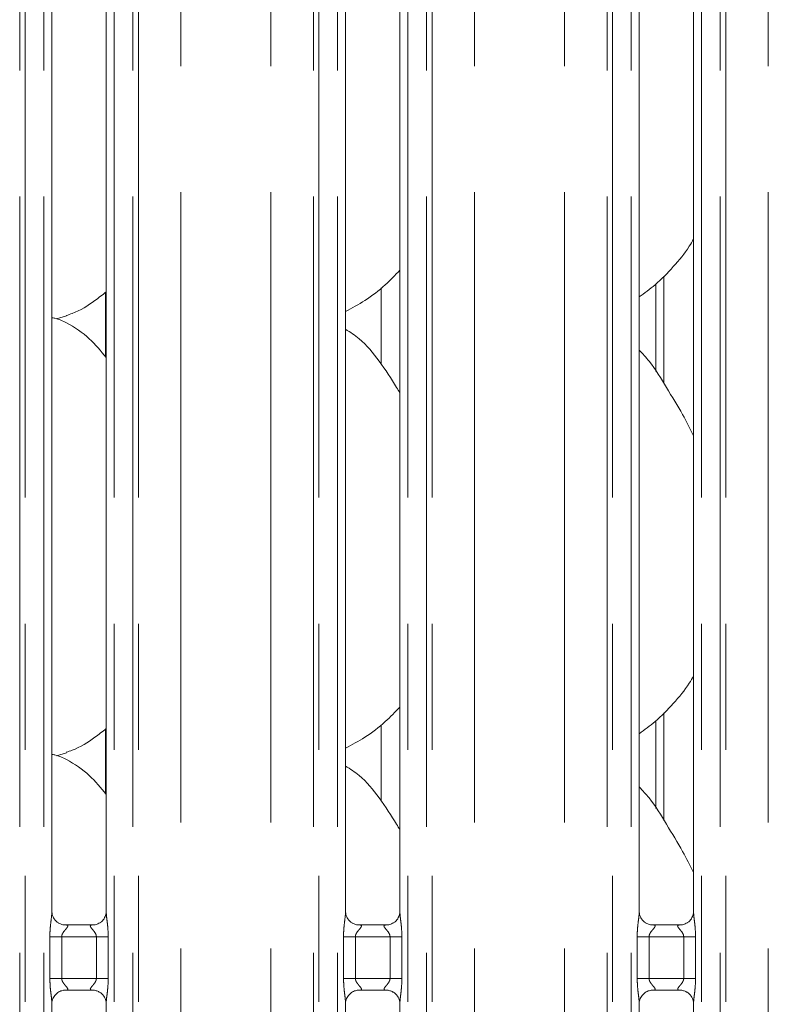
# Model space of a CAD drawing. Units: millimetres. Extents: x 5 to 415, y 5 to 292.
# Drawn here: x 85 to 93, y 111 to 121 of the extents above; entities that cross this region are included whole.
import ezdxf

# ---------------------------------------------------------------- set-up
doc = ezdxf.new("R2010")
doc.units = ezdxf.units.MM
doc.linetypes.add('PHANTOM', pattern=[12.7, 6.35, -1.27, 1.27, -1.27, 1.27, -1.27])

msp = doc.modelspace()

# ---------------------------------------------------------------- linework, layer by layer
at = {"color": 8, "linetype": 'PHANTOM', "lineweight": 0}
for p, q in [((85.00921126, 87.73048678), (85.00921126, 135.49675608)), ((85.06578083, 135.49675608), (85.06578083, 87.73048678)), ((85.25385971, 87.73048678), (85.25385971, 135.49675608)), ((85.96123095, 135.49675608), (85.96123095, 87.73048678)), ((86.14931221, 87.73048678), (86.14931221, 135.49675608)), ((86.20588179, 135.49675608), (86.20588179, 87.73048678)), ((87.9692113, 87.73048678), (87.9692113, 135.49675608)), ((88.02578087, 135.49675608), (88.02578087, 87.73048678)), ((88.21385975, 87.73048678), (88.21385975, 135.49675608)), ((88.92123099, 135.49675608), (88.92123099, 87.73048678)), ((89.10931225, 87.73048678), (89.10931225, 135.49675608)), ((89.16588183, 135.49675608), (89.16588183, 87.73048678)), ((90.92921133, 87.73048678), (90.92921133, 135.49675608)), ((90.98577972, 135.49675608), (90.98577972, 87.73048678)), ((91.17386098, 87.73048678), (91.17386098, 135.49675608)), ((91.88123103, 135.49675608), (91.88123103, 87.73048678)), ((92.06931229, 87.73048678), (92.06931229, 135.49675608)), ((92.12588067, 135.49675608), (92.12588067, 87.73048678)), ((86.63499709, 87.7743558), (86.63499709, 135.45288542)), ((87.54009362, 87.7743558), (87.54009362, 135.45288542)), ((89.59499712, 87.7743558), (89.59499712, 135.45288542)), ((90.50009485, 87.7743558), (90.50009485, 135.45288542)), ((92.55499716, 87.7743558), (92.55499716, 135.45288542)), ((91.50198336, 118.67861787), (91.50198336, 117.59606639)), ((85.87310906, 117.86596695), (85.87310906, 118.51366797)), ((91.50198336, 114.27861729), (91.50198336, 113.19606581)), ((85.87310906, 113.46596757), (85.87310906, 114.1136674)), ((85.3134882, 111.60407582), (85.3134882, 112.023168)), ((85.3134882, 112.023168), (85.43274517, 112.023168)), ((85.43274517, 112.023168), (85.43274517, 111.60407582)), ((85.78234549, 112.023168), (85.43274517, 112.023168)), ((85.78234549, 112.023168), (85.90160246, 112.023168)), ((85.78234549, 111.60407582), (85.78234549, 112.023168)), ((85.90160246, 112.023168), (85.90160246, 111.60407582)), ((88.27348824, 111.60407582), (88.27348824, 112.023168)), ((88.27348824, 112.023168), (88.39274521, 112.023168)), ((88.39274521, 112.023168), (88.39274521, 111.60407582)), ((88.74234553, 112.023168), (88.39274521, 112.023168)), ((88.74234553, 112.023168), (88.8616025, 112.023168)), ((88.74234553, 111.60407582), (88.74234553, 112.023168)), ((88.8616025, 112.023168), (88.8616025, 111.60407582)), ((91.23348947, 111.60407582), (91.23348947, 112.023168)), ((91.23348947, 112.023168), (91.35274644, 112.023168)), ((91.35274644, 112.023168), (91.35274644, 111.60407582)), ((91.70234557, 112.023168), (91.35274644, 112.023168)), ((91.70234557, 112.023168), (91.82160254, 112.023168)), ((91.70234557, 111.60407582), (91.70234557, 112.023168)), ((91.82160254, 112.023168), (91.82160254, 111.60407582)), ((85.3134882, 111.60407582), (85.43274517, 111.60407582)), ((85.43274517, 111.60407582), (85.78234549, 111.60407582)), ((85.78234549, 111.60407582), (85.90160246, 111.60407582)), ((88.27348824, 111.60407582), (88.39274521, 111.60407582)), ((88.39274521, 111.60407582), (88.74234553, 111.60407582)), ((88.74234553, 111.60407582), (88.8616025, 111.60407582)), ((91.23348947, 111.60407582), (91.35274644, 111.60407582)), ((91.35274644, 111.60407582), (91.70234557, 111.60407582)), ((91.70234557, 111.60407582), (91.82160254, 111.60407582))]:
    msp.add_line(p, q, dxfattribs=at)
at = {"color": 7, "linetype": 'Continuous', "lineweight": 15}
for p, q in [((85.33386107, 112.27463046), (85.33386107, 124.93984857)), ((85.88123198, 124.94059482), (85.88123198, 112.2749857)), ((88.29386111, 112.27463046), (88.29386111, 124.93984857)), ((88.84123202, 124.94059482), (88.84123202, 112.2749857)), ((91.25386114, 112.27463046), (91.25386114, 124.93984857)), ((91.80123086, 124.94059482), (91.80123086, 112.2749857)), ((88.65225191, 117.79225031), (88.65225191, 118.55905691)), ((91.4219832, 118.59902421), (91.4219832, 117.71704474)), ((85.38149948, 118.24739733), (85.48114415, 118.27670613)), ((91.4219832, 114.19902364), (91.4219832, 113.31704417)), ((88.65225191, 113.39225093), (88.65225191, 114.15905753)), ((85.38149948, 113.84739676), (85.48114415, 113.87670556)), ((85.45252676, 112.14300195), (85.45976038, 112.14268008)), ((85.7537448, 112.14316645), (85.45976038, 112.14316645)), ((88.4125268, 112.14300195), (88.41976042, 112.14268008)), ((88.71374483, 112.14316645), (88.41976042, 112.14316645)), ((91.37252684, 112.14300195), (91.37975927, 112.14268008)), ((91.67374487, 112.14316645), (91.37975927, 112.14316645)), ((85.46134587, 111.48407498), (85.75533266, 111.48407498)), ((85.7625639, 111.48423949), (85.75533266, 111.48456374)), ((88.42134591, 111.48407498), (88.7153327, 111.48407498)), ((88.72256394, 111.48423949), (88.7153327, 111.48456374)), ((91.38134714, 111.48407498), (91.67533274, 111.48407498)), ((91.68256517, 111.48423949), (91.67533274, 111.48456374)), ((85.33386107, 105.47462979), (85.33386107, 111.35225812)), ((85.88123198, 111.35261098), (85.88123198, 105.47498503)), ((88.29386111, 105.47462979), (88.29386111, 111.35225812)), ((88.84123202, 111.35261098), (88.84123202, 105.47498503)), ((91.25386114, 105.47462979), (91.25386114, 111.35225812)), ((91.80123086, 111.35261098), (91.80123086, 105.47498503))]:
    msp.add_line(p, q, dxfattribs=at)
for points, knots in [([(91.80123086, 119.0512971), (91.78725844, 119.02672483), (91.73033037, 118.9266097), (91.5997546, 118.77198023), (91.43273479, 118.59831949), (91.30839367, 118.50786845), (91.25386114, 118.46819917)], [0, 0, 0, 0, 0.1051655287, 0.4284774156, 0.7493462105, 1, 1, 1, 1]), ([(88.84123202, 118.73756567), (88.79324189, 118.68765948), (88.68519498, 118.57529866), (88.50149384, 118.43390215), (88.3595202, 118.35745883), (88.29386111, 118.3221058)], [0, 0, 0, 0, 0.300467374, 0.6764844632, 1, 1, 1, 1]), ([(85.88123198, 118.51990143), (85.84389244, 118.49051046), (85.73760502, 118.40684874), (85.60259292, 118.32153119), (85.49830239, 118.28796556), (85.47774907, 118.28135052)], [0, 0, 0, 0, 0.3030543349, 0.86264761, 1, 1, 1, 1]), ([(85.88123198, 117.85688797), (85.82710564, 117.92328474), (85.7141034, 118.06190457), (85.52973, 118.18785572), (85.3944401, 118.24990012), (85.34191399, 118.25876108), (85.33083792, 118.26062957)], [0, 0, 0, 0, 0.368343718, 0.7690093445, 0.951291498, 1, 1, 1, 1]), ([(88.84123202, 117.5008277), (88.83024887, 117.51942057), (88.76778278, 117.62516651), (88.64083856, 117.81935255), (88.47346016, 118.02753475), (88.34082207, 118.11287177), (88.29386111, 118.14308563)], [0, 0, 0, 0, 0.0796733166, 0.4531377724, 0.8063815746, 1, 1, 1, 1]), ([(91.80123086, 117.07021514), (91.76573644, 117.14106781), (91.6852401, 117.30175164), (91.53042411, 117.54952223), (91.39520765, 117.78152283), (91.28784679, 117.89596697), (91.25386114, 117.93219486)], [0, 0, 0, 0, 0.2473599994, 0.5609774222, 0.8610250956, 1, 1, 1, 1]), ([(91.80123086, 114.65129653), (91.7872584, 114.62672468), (91.73032969, 114.52661033), (91.59975484, 114.37198066), (91.43273438, 114.19832023), (91.30839362, 114.10786834), (91.25386114, 114.06819859)], [0, 0, 0, 0, 0.1051642929, 0.4284763009, 0.7493452158, 1, 1, 1, 1]), ([(88.84123202, 114.33756629), (88.79324185, 114.28766016), (88.68519465, 114.17529931), (88.50149421, 114.03390148), (88.35952025, 113.95745819), (88.29386111, 113.92210522)], [0, 0, 0, 0, 0.3004670584, 0.6764848031, 1, 1, 1, 1]), ([(85.88123198, 114.11990205), (85.84389253, 114.09051052), (85.73760588, 114.00684759), (85.60259211, 113.92153312), (85.49830237, 113.88796544), (85.47774907, 113.88134995)], [0, 0, 0, 0, 0.3030555417, 0.862646946, 1, 1, 1, 1]), ([(85.88123198, 113.45688859), (85.8271056, 113.52328527), (85.71410329, 113.6619049), (85.52973052, 113.78785726), (85.39443992, 113.84989951), (85.34191398, 113.85876049), (85.33083792, 113.86062899)], [0, 0, 0, 0, 0.3683439517, 0.7690098322, 0.9512914671, 1, 1, 1, 1]), ([(88.84123202, 113.10082951), (88.83024883, 113.11942156), (88.7677809, 113.22516555), (88.64083949, 113.41935351), (88.47346007, 113.6275353), (88.34082205, 113.71287237), (88.29386111, 113.74308625)], [0, 0, 0, 0, 0.0796711514, 0.4531371626, 0.8063813587, 1, 1, 1, 1]), ([(91.80123086, 112.67021695), (91.76573637, 112.74106877), (91.68523957, 112.90175131), (91.53042379, 113.14952185), (91.39520793, 113.38152325), (91.2878468, 113.4959676), (91.25386114, 113.53219548)], [0, 0, 0, 0, 0.2473584305, 0.5609761258, 0.8610249748, 1, 1, 1, 1]), ([(85.40345307, 112.16069976), (85.40218922, 112.16123), (85.38382632, 112.16893411), (85.3561671, 112.19925925), (85.33612799, 112.24300141), (85.33450259, 112.26664103), (85.33388014, 112.27569381)], [0, 0, 0, 0, 0.0295528888, 0.4293843721, 0.7814830082, 1, 1, 1, 1]), ([(88.36345311, 112.16069976), (88.36218926, 112.16123), (88.34382635, 112.16893411), (88.31616714, 112.19925925), (88.29612803, 112.24300141), (88.29450263, 112.26664103), (88.29388018, 112.27569381)], [0, 0, 0, 0, 0.0295528888, 0.4293843721, 0.7814830082, 1, 1, 1, 1]), ([(91.32345314, 112.16069976), (91.3221893, 112.16123), (91.3038264, 112.16893411), (91.27616658, 112.19925895), (91.25612997, 112.24300168), (91.2545032, 112.26664105), (91.25388022, 112.27569381)], [0, 0, 0, 0, 0.0295529491, 0.4293852482, 0.7814818248, 1, 1, 1, 1]), ([(85.88115807, 112.27554122), (85.88117959, 112.27510781), (85.88149473, 112.26876239), (85.878198, 112.2419694), (85.86108666, 112.20357696), (85.8358039, 112.17254259), (85.81836226, 112.1647422), (85.8169734, 112.16412106)], [0, 0, 0, 0, 0.0149608648, 0.2190360311, 0.5725175811, 0.9659602044, 1, 1, 1, 1]), ([(88.84115811, 112.27554122), (88.84117963, 112.27510781), (88.84149477, 112.26876239), (88.83819804, 112.2419694), (88.82108669, 112.20357696), (88.79580394, 112.17254259), (88.77836229, 112.1647422), (88.77697344, 112.16412106)], [0, 0, 0, 0, 0.0149608648, 0.2190360311, 0.5725175811, 0.9659602044, 1, 1, 1, 1]), ([(91.80115815, 112.27554122), (91.80118008, 112.27510781), (91.80150125, 112.26876248), (91.79819558, 112.24196896), (91.78108651, 112.20357868), (91.75580759, 112.17253945), (91.73836195, 112.16474217), (91.73697229, 112.16412106)], [0, 0, 0, 0, 0.014960908, 0.2190339055, 0.5725144741, 0.9659478242, 1, 1, 1, 1]), ([(85.46049233, 112.14326182), (85.45865486, 112.14328472), (85.45311983, 112.1433537), (85.43192028, 112.14631323), (85.41412478, 112.15530658), (85.40345307, 112.16069976)], [0, 0, 0, 0, 0.1659245645, 0.4998168627, 1, 1, 1, 1]), ([(85.7537448, 112.14307585), (85.75416123, 112.14310822), (85.75654183, 112.14329326), (85.75974504, 112.14309253), (85.76230132, 112.14301038), (85.7625639, 112.14300195)], [0, 0, 0, 0, 0.1598298453, 0.9136979481, 1, 1, 1, 1]), ([(85.8169734, 112.16412106), (85.80461686, 112.15731239), (85.78480123, 112.14639363), (85.76133746, 112.14329202), (85.75591809, 112.14326548), (85.75419779, 112.14325705)], [0, 0, 0, 0, 0.5306753388, 0.8510204451, 1, 1, 1, 1]), ([(88.42049237, 112.14326182), (88.4186549, 112.14328472), (88.41311986, 112.1433537), (88.39192032, 112.14631323), (88.37412481, 112.15530658), (88.36345311, 112.16069976)], [0, 0, 0, 0, 0.1659245645, 0.4998168627, 1, 1, 1, 1]), ([(88.71374483, 112.14307585), (88.71416127, 112.14310822), (88.71654187, 112.14329326), (88.71974508, 112.14309253), (88.72230136, 112.14301038), (88.72256394, 112.14300195)], [0, 0, 0, 0, 0.1598298453, 0.9136979481, 1, 1, 1, 1]), ([(88.77697344, 112.16412106), (88.7646169, 112.15731239), (88.74480127, 112.14639363), (88.7213375, 112.14329202), (88.71591812, 112.14326548), (88.71419783, 112.14325705)], [0, 0, 0, 0, 0.5306753388, 0.8510204451, 1, 1, 1, 1]), ([(91.3804924, 112.14326182), (91.37865495, 112.14328473), (91.37311985, 112.14335373), (91.35191925, 112.14631296), (91.33412428, 112.15530655), (91.32345314, 112.16069976)], [0, 0, 0, 0, 0.1659247884, 0.4998284473, 1, 1, 1, 1]), ([(91.67374487, 112.14307585), (91.6741613, 112.14310822), (91.67654212, 112.14329328), (91.67974604, 112.14309254), (91.68230259, 112.14301038), (91.68256517, 112.14300195)], [0, 0, 0, 0, 0.1598153104, 0.9137057963, 1, 1, 1, 1]), ([(91.73697229, 112.16412106), (91.72461602, 112.15731239), (91.70480082, 112.14639363), (91.68133539, 112.14329205), (91.67591848, 112.14326548), (91.67419906, 112.14325705)], [0, 0, 0, 0, 0.5306818004, 0.8510308073, 1, 1, 1, 1]), ([(85.33393498, 111.3517026), (85.33391261, 111.35213531), (85.33358485, 111.35847418), (85.33694335, 111.38511742), (85.35371456, 111.42475202), (85.39028446, 111.46260394), (85.42919804, 111.48023858), (85.45444956, 111.4840688), (85.46021699, 111.48404021), (85.46234007, 111.48402968)], [0, 0, 0, 0, 0.0093667136, 0.1372175409, 0.3586513077, 0.6051235577, 0.8174921641, 0.9328158194, 1, 1, 1, 1]), ([(85.46134587, 111.48416796), (85.46093027, 111.48413472), (85.45855214, 111.48394449), (85.45534609, 111.48414901), (85.45278934, 111.48423106), (85.45252676, 111.48423949)], [0, 0, 0, 0, 0.1596752071, 0.9137007479, 1, 1, 1, 1]), ([(85.75460072, 111.48397961), (85.75643819, 111.4839568), (85.76197323, 111.48388809), (85.78321831, 111.48091791), (85.8010603, 111.47190104), (85.81177826, 111.46648446)], [0, 0, 0, 0, 0.1655683669, 0.4987438835, 1, 1, 1, 1]), ([(88.29393502, 111.3517026), (88.29391264, 111.35213531), (88.29358489, 111.35847418), (88.29694339, 111.38511742), (88.3137146, 111.42475202), (88.3502845, 111.46260394), (88.38919808, 111.48023858), (88.4144496, 111.4840688), (88.42021703, 111.48404021), (88.42234011, 111.48402968)], [0, 0, 0, 0, 0.0093667136, 0.1372175409, 0.3586513077, 0.6051235577, 0.8174921641, 0.9328158194, 1, 1, 1, 1]), ([(88.42134591, 111.48416796), (88.42093031, 111.48413472), (88.41855218, 111.48394449), (88.41534613, 111.48414901), (88.41278937, 111.48423106), (88.4125268, 111.48423949)], [0, 0, 0, 0, 0.1596752071, 0.9137007479, 1, 1, 1, 1]), ([(88.71460076, 111.48397961), (88.71643823, 111.4839568), (88.72197327, 111.48388809), (88.74321835, 111.48091791), (88.76106034, 111.47190104), (88.7717783, 111.46648446)], [0, 0, 0, 0, 0.1655683669, 0.4987438835, 1, 1, 1, 1]), ([(91.25393386, 111.3517026), (91.2539119, 111.35213531), (91.25359018, 111.35847427), (91.25693956, 111.38511714), (91.27371444, 111.42475267), (91.31028432, 111.46260361), (91.34919812, 111.48023861), (91.37444964, 111.48406879), (91.38021706, 111.48404021), (91.38234015, 111.48402968)], [0, 0, 0, 0, 0.0093665718, 0.1372172301, 0.3586489657, 0.6051240796, 0.8174924053, 0.9328159081, 1, 1, 1, 1]), ([(91.38134714, 111.48416796), (91.38093071, 111.48413472), (91.37855005, 111.48394464), (91.37534596, 111.48414902), (91.37278942, 111.48423106), (91.37252684, 111.48423949)], [0, 0, 0, 0, 0.1598245829, 0.9137067487, 1, 1, 1, 1]), ([(91.6745996, 111.48397961), (91.67643706, 111.4839568), (91.68197217, 111.48388806), (91.70321849, 111.48091806), (91.7210605, 111.47190105), (91.73177834, 111.46648446)], [0, 0, 0, 0, 0.1655665643, 0.4987493406, 1, 1, 1, 1]), ([(85.81177826, 111.46648446), (85.81299486, 111.46597308), (85.83130438, 111.45827703), (85.85892258, 111.42797816), (85.87896278, 111.38424062), (85.8805881, 111.36060058), (85.88121052, 111.35154763)], [0, 0, 0, 0, 0.0284898617, 0.4287649897, 0.781245816, 1, 1, 1, 1]), ([(88.7717783, 111.46648446), (88.7729949, 111.46597308), (88.79130441, 111.45827703), (88.81892262, 111.42797816), (88.83896282, 111.38424062), (88.84058814, 111.36060058), (88.84121056, 111.35154763)], [0, 0, 0, 0, 0.0284898617, 0.4287649897, 0.781245816, 1, 1, 1, 1]), ([(91.73177834, 111.46648446), (91.73299534, 111.46597309), (91.75130725, 111.45827873), (91.77892373, 111.42797788), (91.79896224, 111.38424044), (91.80058887, 111.36060057), (91.80121179, 111.35154763)], [0, 0, 0, 0, 0.0284958848, 0.4287693728, 0.781245974, 1, 1, 1, 1])]:
    msp.add_open_spline(points, degree=3, knots=knots, dxfattribs=at)
at = {"color": 8, "linetype": 'PHANTOM', "lineweight": 0}
for points, knots in [([(85.3134882, 112.023168), (85.313533, 112.02993266), (85.31374437, 112.06185263), (85.31753035, 112.11932452), (85.32539685, 112.18913275), (85.33279463, 112.24253516), (85.33329295, 112.26735317), (85.33343907, 112.27463046)], [0, 0, 0, 0, 0.0777361933, 0.3668085994, 0.6603460804, 0.9004045155, 1, 1, 1, 1]), ([(85.88154669, 112.2749857), (85.88194718, 112.26477003), (85.88317066, 112.23356181), (85.89148513, 112.1745502), (85.89954212, 112.10076852), (85.90089163, 112.0499405), (85.90160246, 112.023168)], [0, 0, 0, 0, 0.1366546028, 0.4174711425, 0.693166224, 1, 1, 1, 1]), ([(88.27348824, 112.023168), (88.27353303, 112.02993266), (88.27374441, 112.06185263), (88.27753039, 112.11932452), (88.28539689, 112.18913275), (88.29279467, 112.24253516), (88.29329299, 112.26735317), (88.29343911, 112.27463046)], [0, 0, 0, 0, 0.0777361933, 0.3668085994, 0.6603460804, 0.9004045155, 1, 1, 1, 1]), ([(88.84154673, 112.2749857), (88.84194722, 112.26477003), (88.8431707, 112.23356181), (88.85148517, 112.1745502), (88.85954215, 112.10076852), (88.86089167, 112.0499405), (88.8616025, 112.023168)], [0, 0, 0, 0, 0.1366546028, 0.4174711425, 0.693166224, 1, 1, 1, 1]), ([(91.23348947, 112.023168), (91.23353384, 112.02993266), (91.23374321, 112.06185261), (91.23752881, 112.11932465), (91.24539728, 112.18913266), (91.25279468, 112.24253517), (91.25329302, 112.26735317), (91.25343914, 112.27463046)], [0, 0, 0, 0, 0.07773613038, 0.36680822265, 0.66034614029, 0.90040453303, 1, 1, 1, 1]), ([(91.80154677, 112.2749857), (91.80194722, 112.26477003), (91.80317057, 112.23356176), (91.81148677, 112.17455028), (91.81954354, 112.10076854), (91.82089218, 112.0499405), (91.82160254, 112.023168)], [0, 0, 0, 0, 0.13665456006, 0.4174715103, 0.69316650569, 1, 1, 1, 1]), ([(85.45976038, 112.14268008), (85.46755364, 112.14273888), (85.48029723, 112.14283503), (85.49026945, 112.13910157), (85.49439416, 112.13400015), (85.49375729, 112.12799276), (85.4877893, 112.11592054), (85.47099294, 112.0961714), (85.4491227, 112.07039983), (85.4369489, 112.04725133), (85.43319086, 112.03290973), (85.43287841, 112.02608021), (85.43274517, 112.023168)], [0, 0, 0, 0, 0.132095198, 0.2160027746, 0.2720956303, 0.3551502379, 0.3992510131, 0.5903885311, 0.7945916371, 0.9052666241, 0.9596041533, 1, 1, 1, 1]), ([(85.78234549, 112.023168), (85.78160194, 112.03003297), (85.78028482, 112.04219349), (85.76931946, 112.06477309), (85.74966661, 112.09031666), (85.72931517, 112.11281031), (85.7215302, 112.12696235), (85.72080193, 112.13418297), (85.72460434, 112.13910266), (85.73519191, 112.14270145), (85.74656158, 112.14293089), (85.7537448, 112.14307585)], [0, 0, 0, 0, 0.0955547403, 0.16926428, 0.3541948122, 0.5732855881, 0.6606457242, 0.7184538162, 0.7976559076, 0.8721616061, 1, 1, 1, 1]), ([(88.41976042, 112.14268008), (88.42755368, 112.14273888), (88.44029726, 112.14283503), (88.45026949, 112.13910157), (88.4543942, 112.13400015), (88.45375733, 112.12799276), (88.44778934, 112.11592054), (88.43099298, 112.0961714), (88.40912274, 112.07039983), (88.39694894, 112.04725133), (88.3931909, 112.03290973), (88.39287845, 112.02608021), (88.39274521, 112.023168)], [0, 0, 0, 0, 0.132095198, 0.2160027746, 0.2720956303, 0.3551502379, 0.3992510131, 0.5903885311, 0.7945916371, 0.9052666241, 0.9596041533, 1, 1, 1, 1]), ([(88.74234553, 112.023168), (88.74160198, 112.03003297), (88.74028486, 112.04219349), (88.7293195, 112.06477309), (88.70966664, 112.09031666), (88.68931521, 112.11281031), (88.68153024, 112.12696235), (88.68080197, 112.13418297), (88.68460438, 112.13910266), (88.69519194, 112.14270145), (88.70656162, 112.14293089), (88.71374483, 112.14307585)], [0, 0, 0, 0, 0.0955547403, 0.16926428, 0.3541948122, 0.5732855881, 0.6606457242, 0.7184538162, 0.7976559076, 0.8721616061, 1, 1, 1, 1]), ([(91.37975927, 112.14268008), (91.38755289, 112.14273889), (91.40029689, 112.14283505), (91.41027012, 112.13910165), (91.41439231, 112.13400004), (91.41375696, 112.12799292), (91.4077921, 112.11591995), (91.39099017, 112.0961728), (91.36912399, 112.0703989), (91.35695024, 112.04725124), (91.35318867, 112.03290999), (91.35287864, 112.02608024), (91.35274644, 112.023168)], [0, 0, 0, 0, 0.1320989621, 0.2160062805, 0.2720975875, 0.3551517535, 0.399250999, 0.5903931005, 0.7945894275, 0.9052664406, 0.9596051081, 1, 1, 1, 1]), ([(91.70234557, 112.023168), (91.70160216, 112.03003304), (91.70028529, 112.04219382), (91.68931747, 112.06477233), (91.66966754, 112.09031695), (91.64931533, 112.11281042), (91.64153271, 112.12696239), (91.64079972, 112.13418294), (91.64460329, 112.13910276), (91.65519225, 112.14270136), (91.66656182, 112.14293086), (91.67374487, 112.14307585)], [0, 0, 0, 0, 0.0955547752, 0.1692665553, 0.3541941519, 0.5732821726, 0.6606423405, 0.7184508681, 0.7976529884, 0.8721615594, 1, 1, 1, 1]), ([(85.33354397, 111.35225812), (85.33314349, 111.36247379), (85.33192007, 111.39368138), (85.32360536, 111.45269189), (85.31554848, 111.52647372), (85.31419901, 111.57730253), (85.3134882, 111.60407582)], [0, 0, 0, 0, 0.1366545444, 0.4174622868, 0.6931572506, 1, 1, 1, 1]), ([(85.43274517, 111.60407582), (85.43348818, 111.59720981), (85.43480422, 111.58504845), (85.44577682, 111.56247125), (85.4654245, 111.53692444), (85.48577663, 111.5144318), (85.49355911, 111.5002782), (85.49429224, 111.49306167), (85.49048835, 111.4881409), (85.47990112, 111.48454239), (85.4685301, 111.48431293), (85.46134587, 111.48416796)], [0, 0, 0, 0, 0.0955645096, 0.1692676955, 0.3542045271, 0.5732870435, 0.6606461472, 0.7184490411, 0.7976501966, 0.8721550146, 1, 1, 1, 1]), ([(85.75533266, 111.48456374), (85.74753866, 111.48450411), (85.73479416, 111.48440661), (85.72482004, 111.48813851), (85.72069994, 111.49324528), (85.72133702, 111.49924804), (85.72729812, 111.51132249), (85.74410237, 111.5310709), (85.76596685, 111.55684542), (85.77814314, 111.57999148), (85.78190341, 111.59433309), (85.78221331, 111.60116278), (85.78234549, 111.60407582)], [0, 0, 0, 0, 0.1321017022, 0.2160083493, 0.2721013541, 0.3551501501, 0.3992476494, 0.5903949641, 0.7945896575, 0.9052681519, 0.9595944351, 1, 1, 1, 1]), ([(85.90160246, 111.60407582), (85.90155765, 111.59731036), (85.90134623, 111.56539044), (85.89756281, 111.50791785), (85.88969827, 111.43810957), (85.88229393, 111.38470805), (85.88179909, 111.3598891), (85.88165398, 111.35261098)], [0, 0, 0, 0, 0.077744676, 0.3668050558, 0.6603490235, 0.9003978213, 1, 1, 1, 1]), ([(88.29354401, 111.35225812), (88.29314353, 111.36247379), (88.29192011, 111.39368138), (88.2836054, 111.45269189), (88.27554852, 111.52647372), (88.27419905, 111.57730253), (88.27348824, 111.60407582)], [0, 0, 0, 0, 0.1366545444, 0.4174622868, 0.6931572506, 1, 1, 1, 1]), ([(88.39274521, 111.60407582), (88.39348822, 111.59720981), (88.39480426, 111.58504845), (88.40577685, 111.56247125), (88.42542455, 111.53692444), (88.44577663, 111.5144318), (88.45355919, 111.5002782), (88.45429216, 111.49306168), (88.45048891, 111.48814071), (88.43989813, 111.48454266), (88.42852874, 111.48431303), (88.42134591, 111.48416796)], [0, 0, 0, 0, 0.0955647401, 0.1692681037, 0.3542053812, 0.5732884259, 0.6606477403, 0.7184507735, 0.79765212, 0.8721628085, 1, 1, 1, 1]), ([(88.7153327, 111.48456374), (88.7075387, 111.48450411), (88.6947942, 111.48440661), (88.68482007, 111.48813851), (88.68069998, 111.49324528), (88.68133706, 111.49924804), (88.68729815, 111.51132249), (88.70410241, 111.5310709), (88.72596688, 111.55684542), (88.73814318, 111.57999148), (88.74190345, 111.59433309), (88.74221335, 111.60116278), (88.74234553, 111.60407582)], [0, 0, 0, 0, 0.1321017022, 0.2160083493, 0.2721013541, 0.3551501501, 0.3992476494, 0.5903949641, 0.7945896575, 0.9052681519, 0.9595944351, 1, 1, 1, 1]), ([(88.8616025, 111.60407582), (88.86155769, 111.59731036), (88.86134627, 111.56539044), (88.85756285, 111.50791785), (88.8496983, 111.43810957), (88.84229397, 111.38470805), (88.84179913, 111.3598891), (88.84165402, 111.35261098)], [0, 0, 0, 0, 0.077744676, 0.3668050558, 0.6603490235, 0.9003978213, 1, 1, 1, 1]), ([(91.25354524, 111.35225812), (91.25314429, 111.36247379), (91.25191944, 111.39368133), (91.24360575, 111.4526919), (91.23554821, 111.52647369), (91.23419975, 111.57730252), (91.23348947, 111.60407582)], [0, 0, 0, 0, 0.136654747, 0.4174624839, 0.6931574423, 1, 1, 1, 1]), ([(91.35274644, 111.60407582), (91.35348958, 111.59720986), (91.35480584, 111.58504876), (91.36577607, 111.56247098), (91.38542331, 111.53692395), (91.40577675, 111.51443198), (91.4135592, 111.50027819), (91.41429226, 111.49306168), (91.4104887, 111.48814081), (91.39989977, 111.48454257), (91.38853019, 111.484313), (91.38134714, 111.48416796)], [0, 0, 0, 0, 0.0955652396, 0.1692667744, 0.3542020157, 0.5732890409, 0.6606488119, 0.7184521473, 0.7976539078, 0.8721621402, 1, 1, 1, 1]), ([(91.67533274, 111.48456374), (91.66753913, 111.48450412), (91.65479512, 111.48440662), (91.6448217, 111.4881386), (91.64069988, 111.49324516), (91.6413351, 111.4992482), (91.64730012, 111.51132216), (91.66410115, 111.53107118), (91.6859683, 111.55684479), (91.69814105, 111.57999202), (91.70190374, 111.59433293), (91.70221346, 111.60116276), (91.70234557, 111.60407582)], [0, 0, 0, 0, 0.1320978814, 0.2160047508, 0.2720992796, 0.3551481095, 0.399247119, 0.59039494, 0.7945901744, 0.9052665951, 0.9595943281, 1, 1, 1, 1]), ([(91.82160254, 111.60407582), (91.82155818, 111.59731036), (91.82134888, 111.5653904), (91.81756287, 111.50791778), (91.80969511, 111.43810986), (91.80229717, 111.38470789), (91.80179896, 111.35988909), (91.80165286, 111.35261098)], [0, 0, 0, 0, 0.0777446252, 0.36680526206, 0.66034971218, 0.90039756508, 1, 1, 1, 1])]:
    msp.add_open_spline(points, degree=3, knots=knots, dxfattribs=at)

doc.saveas('drawing.dxf')
